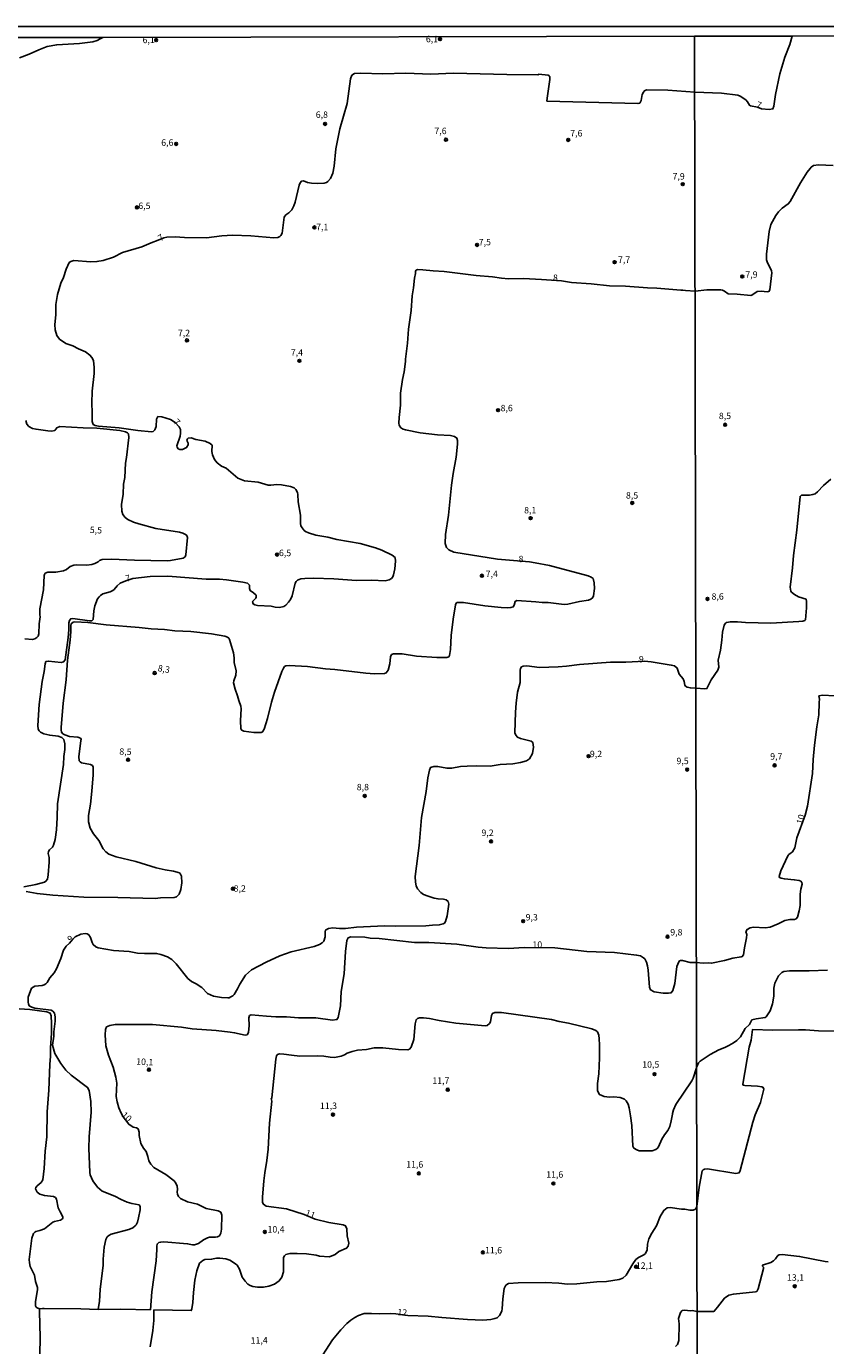
# Model space of a CAD drawing. Units: millimetres. Extents: x 178300 to 180720, y 1671502 to 1674280.
# Drawn here: x 179006 to 179316, y 1673768 to 1674280 of the extents above; entities that cross this region are included whole.
import ezdxf
from ezdxf.enums import TextEntityAlignment as Align

# ---------------------------------------------------------------- set-up
doc = ezdxf.new("R2010")
doc.units = ezdxf.units.MM
doc.header["$MEASUREMENT"] = 0
for name, color, linetype in [('IMAGEM', 7, 'Continuous'), ('V-CURVA_DE_NIVEL', 4, 'Continuous'), ('V-CURVA_MESTRA', 1, 'Continuous'), ('V-PONTO_DE_APARELHO', 4, 'Continuous'), ('V-TEXTO_DE_ALTIMETRIA', 7, 'Continuous'), ('X-LIMITE_1000', 7, 'Continuous'), ('X-LIMITE_5000', 6, 'Continuous')]:
    doc.layers.add(name, color=color, linetype=linetype)
picture_1 = doc.add_image_def('image1.jpg', size_in_pixel=(4029, 4627))

# ---------------------------------------------------------------- blocks, each defined once
blk = doc.blocks.new('805')
at = {"color": 0, "linetype": 'ByBlock', "lineweight": -2}
for radius in [0.562, 0.0806]:
    blk.add_circle((0, 0), radius, dxfattribs=at)

msp = doc.modelspace()

# ---------------------------------------------------------------- linework, layer by layer
at = {"layer": 'V-CURVA_DE_NIVEL'}
for points in [[(179002.86, 1674267.66), (179006.66, 1674269.07), (179010.35, 1674270.82), (179013.59, 1674272.01), (179017.31, 1674272.74), (179026.18, 1674273.25), (179031.3, 1674273.87), (179033, 1674274.38), (179034.22, 1674275.06), (179035.22, 1674275.62)], [(179264.98, 1674254.29), (179275.39, 1674253.9), (179281.79, 1674253.12), (179282.64, 1674252.77), (179284.78, 1674251.33), (179285.54, 1674250.56), (179286.27, 1674249.26), (179286.68, 1674248.99), (179289.32, 1674248.45), (179290.92, 1674247.88), (179293.91, 1674247.6), (179295.37, 1674247.81), (179295.73, 1674248.94), (179296.4, 1674253.46), (179298.07, 1674261.44), (179300.01, 1674267.87), (179301.97, 1674272.8), (179302.83, 1674276.06), (179302.83, 1674276.06)], [(179264.98, 1674254.29), (179254.49, 1674255.08), (179246.3, 1674255.18), (179245.49, 1674254.84), (179245.04, 1674254.39), (179244.65, 1674253.48), (179244.25, 1674251.11), (179243.63, 1674250.11), (179242.93, 1674249.91), (179207.63, 1674250.88), (179207.65, 1674252.05), (179208.76, 1674259.26), (179208.71, 1674260.33), (179208.31, 1674260.86), (179208.03, 1674260.99), (179204.49, 1674261.29), (179204.39, 1674261.13), (179204.07, 1674261.11), (179191.99, 1674261.13), (179171.35, 1674261.71), (179162.6, 1674261.31), (179152.83, 1674261.73), (179143.88, 1674261.48), (179135.17, 1674261.65), (179132.85, 1674261.52), (179131.87, 1674260.88), (179131.37, 1674259.56), (179130.05, 1674249.92), (179127.15, 1674240.07), (179125.66, 1674232.39), (179125.06, 1674225.56), (179124.46, 1674222.87), (179123.57, 1674220.83), (179122.61, 1674219.61), (179122.03, 1674219.23), (179121.18, 1674218.99), (179118.49, 1674218.9), (179116.15, 1674219.03), (179114.65, 1674219.22), (179113.12, 1674219.89), (179112.28, 1674219.76), (179111.77, 1674219.12), (179111.37, 1674218.27), (179109.87, 1674211.65), (179109.38, 1674210.16), (179108.55, 1674208.67), (179107.4, 1674207.51), (179106.21, 1674206.68), (179105.65, 1674205.81), (179104.79, 1674199.58), (179104.33, 1674198.69), (179103.92, 1674198.32), (179103.09, 1674197.89), (179101.64, 1674197.79), (179092.6, 1674198.6), (179085.48, 1674198.81), (179081.34, 1674198.6), (179075.45, 1674197.77), (179066.88, 1674197.87), (179063.34, 1674198.13), (179060.09, 1674198.04), (179058.92, 1674197.75), (179056.72, 1674196.8), (179053.91, 1674195.85), (179050.28, 1674194.22), (179042.77, 1674192.01), (179039.36, 1674190.3), (179035.31, 1674188.98), (179032.92, 1674188.57), (179030.57, 1674188.45), (179023.96, 1674188.91), (179022.76, 1674188.59), (179022.19, 1674188.17), (179021.01, 1674185.55), (179019.9, 1674182.31), (179018.84, 1674180.17), (179017.56, 1674175.69), (179016.92, 1674171.85), (179016.96, 1674167.89), (179016.53, 1674164.05), (179016.64, 1674162.08), (179017.32, 1674159.78), (179018.43, 1674158.35), (179020.8, 1674156.75), (179023.53, 1674155.79), (179025.75, 1674154.59), (179028.48, 1674153.44), (179030.19, 1674152.21), (179030.91, 1674151.33), (179031.51, 1674150.12), (179031.81, 1674147.45), (179031.81, 1674145.11), (179031.08, 1674138.24), (179030.89, 1674133.55), (179031.06, 1674129.92), (179031, 1674126.46), (179031.46, 1674125.33), (179032.28, 1674124.88), (179033.56, 1674124.61), (179041.49, 1674123.95), (179048.75, 1674122.96), (179054.08, 1674122.45), (179054.76, 1674122.6), (179055.44, 1674123.18), (179055.91, 1674124.5), (179055.99, 1674127.32), (179056.59, 1674128.34), (179058.09, 1674128.3), (179061.42, 1674127.27), (179063.31, 1674126.08), (179064.87, 1674124.33), (179065.29, 1674123.31), (179065.38, 1674121.86), (179065.21, 1674120.71), (179063.93, 1674116.99), (179064.01, 1674116.5), (179064.46, 1674115.86), (179065.08, 1674115.56), (179066.07, 1674115.56), (179067.7, 1674116.29), (179068.32, 1674117.34), (179068.34, 1674117.97), (179067.9, 1674118.74), (179067.83, 1674119.21), (179068.02, 1674119.68), (179068.35, 1674119.96), (179069.44, 1674120.06), (179071.31, 1674119.4), (179074.98, 1674118.78), (179076.82, 1674117.95), (179077.58, 1674117.21), (179077.54, 1674114.73), (179077.71, 1674113.54), (179078.56, 1674111.72), (179079.63, 1674110.38), (179081.25, 1674109.12), (179083.13, 1674108.29), (179087.61, 1674104.38), (179090.17, 1674103.43), (179095.46, 1674102.81), (179099.42, 1674101.76), (179100.45, 1674101.68), (179102.71, 1674101.95), (179104.54, 1674101.83), (179108.04, 1674101.17), (179109.45, 1674100.67), (179110.17, 1674100.04), (179110.72, 1674098.91), (179110.9, 1674098.03), (179110.98, 1674095.2), (179111.88, 1674089.99), (179111.96, 1674086.79), (179112.13, 1674085.94), (179112.54, 1674085.09), (179113.37, 1674084.1), (179113.93, 1674083.68), (179115.08, 1674083.18), (179117.85, 1674082.35), (179122.5, 1674081.54), (179126, 1674080.6), (179135.09, 1674079.03), (179141.1, 1674077.32), (179143.45, 1674076.42), (179147.59, 1674074.5), (179148.69, 1674073.57), (179148.86, 1674072.2), (179148.58, 1674069.17), (179148.1, 1674066.89), (179147.75, 1674066.06), (179147.26, 1674065.4), (179146.35, 1674064.95), (179144.81, 1674064.58), (179139.48, 1674064.8), (179133.68, 1674064.67), (179124.93, 1674065.29), (179117, 1674065.57), (179113.59, 1674065.5), (179112.09, 1674065.31), (179110.81, 1674064.75), (179110.24, 1674064.24), (179109.87, 1674063.59), (179108.76, 1674058.68), (179108.06, 1674057.31), (179107.27, 1674056.21), (179106.23, 1674055.11), (179105.44, 1674054.6), (179103.78, 1674054.24), (179102.15, 1674054.35), (179100.49, 1674054.67), (179095.29, 1674054.97), (179094.22, 1674055.2), (179093.56, 1674055.58), (179093.36, 1674056.52), (179094.64, 1674057.76), (179094.77, 1674058.17), (179094.68, 1674058.95), (179093.73, 1674059.92), (179092.38, 1674060.75), (179092.08, 1674061.54), (179092.08, 1674062.86), (179091.78, 1674063.26), (179091.32, 1674063.59), (179089.53, 1674064.01), (179083.21, 1674064.95), (179080.48, 1674065.14), (179075.28, 1674065.14), (179060.48, 1674066.36), (179053.61, 1674066.25), (179046.78, 1674065.42), (179044.07, 1674064.58), (179041.96, 1674063.67), (179040.72, 1674062.62), (179039.62, 1674061.23), (179039.02, 1674060.74), (179038, 1674060.25), (179035.22, 1674059.44), (179034.24, 1674058.87), (179033.77, 1674058.4), (179033.13, 1674057.53), (179032.11, 1674054.84), (179031.72, 1674052.92), (179031.38, 1674049.51), (179030.95, 1674049.08), (179030.06, 1674048.97), (179023.53, 1674049.89), (179022.74, 1674049.8), (179022.21, 1674049.19), (179022, 1674048.23), (179022, 1674045.54), (179021.78, 1674042.51), (179020.55, 1674033.85), (179019.99, 1674033.08), (179019.06, 1674032.87), (179014.06, 1674033.36), (179013.1, 1674033.19), (179012.78, 1674032.27), (179012.42, 1674029.33), (179011.67, 1674025.49), (179010.46, 1674016.53), (179009.92, 1674008.43), (179010.14, 1674006.93), (179010.43, 1674006.34), (179010.95, 1674005.78), (179012.23, 1674005.08), (179014.58, 1674004.56), (179017.82, 1674004.2), (179019.31, 1674003.73), (179020.12, 1674002.9), (179020.46, 1674001.26), (179020.46, 1673999), (179020.08, 1673996.31), (179019.99, 1673993.24), (179017.64, 1673977.93), (179017.52, 1673972.59), (179017.18, 1673967.86), (179016.64, 1673964.15), (179016.05, 1673961.84), (179015.68, 1673961.12), (179014.55, 1673960.11), (179014.08, 1673959.46), (179014, 1673958.66), (179014.32, 1673957.07), (179014.32, 1673955.27), (179013.98, 1673950.33), (179013.65, 1673948.71), (179013.08, 1673947.87), (179012.53, 1673947.57), (179009.2, 1673946.59), (179004.47, 1673945.69)], [(179265.13, 1674177.11), (179269.7, 1674177.63), (179275.04, 1674177.58), (179275.8, 1674177.44), (179276.54, 1674177.09), (179278.03, 1674175.99), (179281.47, 1674175.93), (179286.78, 1674175.42), (179287.16, 1674175.44), (179289.27, 1674176.88), (179290.79, 1674177.04), (179293.08, 1674176.76), (179293.82, 1674176.93), (179294.19, 1674177.62), (179294.99, 1674184.2), (179294.81, 1674184.97), (179293.06, 1674188.4), (179292.9, 1674189.17), (179292.9, 1674191.46), (179293.89, 1674200.21), (179294.49, 1674202.88), (179296.43, 1674206.44), (179297.47, 1674207.92), (179298.91, 1674209.33), (179301.28, 1674210.92), (179302, 1674211.84), (179306.1, 1674219.13), (179308.68, 1674223.21), (179309.76, 1674224.66), (179310.19, 1674225.16), (179311.16, 1674225.79), (179313.06, 1674226.17), (179318.72, 1674225.86)], [(179265.13, 1674177.11), (179261.47, 1674177.26), (179260.29, 1674177.48), (179259.56, 1674177.42), (179250.27, 1674178.25), (179246.64, 1674178.29), (179238.11, 1674179), (179231.92, 1674179.06), (179224.84, 1674179.87), (179217.16, 1674180.47), (179213.32, 1674181.09), (179205.47, 1674181.64), (179198.48, 1674181.96), (179192.72, 1674181.9), (179189.95, 1674182.05), (179186.53, 1674182.56), (179180.14, 1674183.09), (179167.76, 1674184.65), (179163.5, 1674184.9), (179159.45, 1674185.39), (179157.31, 1674185.42), (179156.89, 1674185.24), (179156.54, 1674184.76), (179156.58, 1674183.97), (179156.18, 1674182.09), (179155.82, 1674178.3), (179155.3, 1674175.22), (179154.84, 1674169.51), (179153.85, 1674162.3), (179153.49, 1674156.84), (179152.75, 1674150.65), (179152.75, 1674149.67), (179152.15, 1674145.7), (179151.51, 1674142.68), (179150.8, 1674137.47), (179150.7, 1674132.78), (179150.19, 1674128.04), (179150.12, 1674125.74), (179150.23, 1674125.01), (179150.93, 1674123.97), (179151.77, 1674123.45), (179152.66, 1674123.2), (179158.46, 1674122), (179165.08, 1674121.24), (179170.15, 1674120.94), (179171.77, 1674120.62), (179172.6, 1674120), (179172.88, 1674119.08), (179172.92, 1674117.59), (179172.41, 1674112.58), (179171.2, 1674106.27), (179170.53, 1674101.68), (179169.34, 1674089.99), (179168.23, 1674082.57), (179168.1, 1674079.07), (179168.61, 1674077.49), (179169.47, 1674076.57), (179171.52, 1674075.68), (179188.45, 1674073.03), (179200.78, 1674071.92), (179203, 1674071.56), (179208.63, 1674070.54), (179223.6, 1674066.53), (179224.84, 1674065.97), (179225.5, 1674065.44), (179225.99, 1674063.76), (179226.03, 1674061.54), (179225.65, 1674058.68), (179225.39, 1674058.1), (179224.71, 1674057.44), (179223.69, 1674057.06), (179220.23, 1674056.48), (179215.67, 1674055.44), (179214.3, 1674055.37), (179208.03, 1674056.08), (179205.77, 1674056.12), (179203.3, 1674056.46), (179195.96, 1674056.89), (179195.28, 1674056.54), (179194.94, 1674055.14), (179194.53, 1674054.5), (179193.66, 1674054.2), (179192.46, 1674054.11), (179189.82, 1674054.2), (179183.55, 1674054.84), (179175.19, 1674056.08), (179172.76, 1674056.12), (179172.43, 1674055.92), (179172.07, 1674055.27), (179171.19, 1674049.64), (179170.38, 1674043.37), (179170.11, 1674037.86), (179169.81, 1674035.58), (179169.51, 1674035.02), (179168.75, 1674034.72)], [(179004.94, 1674042.06), (179007.92, 1674041.78), (179008.86, 1674042.06), (179009.58, 1674042.53), (179010.03, 1674043.08), (179010.31, 1674044.01), (179010.52, 1674047.84), (179010.88, 1674050.59), (179010.73, 1674051.39), (179010.78, 1674053.73), (179012.14, 1674061.03), (179012.44, 1674066.57), (179012.52, 1674067.04), (179012.82, 1674067.47), (179013.81, 1674067.95), (179016.96, 1674067.95), (179019.95, 1674068.45), (179021.1, 1674069), (179022.49, 1674070.11), (179023.89, 1674070.64), (179025.03, 1674070.75), (179028.95, 1674070.64), (179030.91, 1674070.9), (179032.15, 1674071.3), (179033.35, 1674071.96), (179033.96, 1674072.48), (179034.96, 1674072.88), (179038.55, 1674073.01), (179047.55, 1674072.52), (179060.22, 1674072.29), (179061.46, 1674072.41), (179066.36, 1674073.41), (179067.17, 1674073.91), (179067.47, 1674074.68), (179068.07, 1674081.42), (179067.87, 1674082.1), (179067.32, 1674082.59), (179066.32, 1674083.08), (179064.96, 1674083.44), (179055.8, 1674084.91), (179049.13, 1674086.66), (179047.04, 1674087.38), (179044.86, 1674088.41), (179043.86, 1674089.16), (179042.98, 1674090.25), (179042.6, 1674091.61), (179042.47, 1674094.17), (179043.05, 1674098.18), (179043.24, 1674102.08), (179043.71, 1674104.69), (179044.05, 1674110.3), (179044.43, 1674112.43), (179045.33, 1674120.24), (179045.12, 1674121.6), (179044.8, 1674122.07), (179044.05, 1674122.47), (179041.75, 1674122.94), (179032.92, 1674123.84), (179027.59, 1674123.92), (179018.54, 1674124.43), (179017.3, 1674123.95), (179016.5, 1674122.96), (179015.34, 1674122.73), (179013.89, 1674122.79), (179009.29, 1674123.41), (179007.84, 1674123.77), (179006.47, 1674124.52), (179005.74, 1674125.4), (179005.32, 1674126.76)], [(179265.42, 1674022.89), (179268.9, 1674022.6), (179269.71, 1674022.68), (179271.43, 1674026.13), (179273.91, 1674029.85), (179274.29, 1674031.03), (179274.05, 1674033.73), (179275.01, 1674037.62), (179275.57, 1674041.53), (179275.82, 1674044.61), (179276.44, 1674047.35), (179276.89, 1674048.08), (179277.3, 1674048.4), (179278.86, 1674048.68), (179281.59, 1674048.67), (179284.71, 1674048.41), (179294.54, 1674048.09), (179305.45, 1674048.75), (179307.01, 1674048.91), (179307.77, 1674049.21), (179307.98, 1674049.46), (179308.42, 1674054.13), (179308.42, 1674056.48), (179308.24, 1674057.4), (179305.29, 1674058.39), (179303.67, 1674059.21), (179302.59, 1674060.18), (179302.35, 1674060.58), (179302.08, 1674062.14), (179302.92, 1674069.55), (179303.29, 1674074.4), (179304.62, 1674084.25), (179305.91, 1674097.31), (179306.41, 1674097.8), (179309.53, 1674097.85), (179310.86, 1674098.07), (179311.69, 1674098.38), (179312.66, 1674099.13), (179314.96, 1674101.52), (179317.87, 1674104.08)], [(179146.86, 1674035), (179146.56, 1674032.32), (179146.01, 1674029.89), (179145.21, 1674028.88), (179144.51, 1674028.54), (179140.68, 1674028.43), (179137.35, 1674028.69), (179125.32, 1674030.18), (179121.61, 1674030.35), (179114.65, 1674031.33), (179107.49, 1674031.69), (179106.23, 1674031.55), (179105.78, 1674031.22), (179105.31, 1674030.57), (179104.65, 1674029.33), (179101.81, 1674021.35), (179100.64, 1674017.38), (179099.17, 1674011.12), (179097.88, 1674006.93), (179097.21, 1674005.97), (179096.61, 1674005.69), (179093.84, 1674005.69), (179090, 1674006.16), (179089.16, 1674006.5), (179088.8, 1674007.11), (179088.58, 1674010.3), (179088.86, 1674014.78), (179088.76, 1674015.85), (179087.95, 1674018.07), (179087.5, 1674019.95), (179086.54, 1674022.42), (179085.98, 1674024.89), (179086.11, 1674025.75), (179086.84, 1674027.97), (179087.01, 1674029.63), (179086.15, 1674032.87), (179086.2, 1674034.66), (179085.98, 1674036.54), (179084.41, 1674041.74), (179084.15, 1674042.26), (179083.66, 1674042.68), (179082.62, 1674043.02), (179077.33, 1674043.92), (179069.31, 1674044.86), (179063.21, 1674045.15), (179059.2, 1674045.64), (179053.95, 1674045.94), (179049.26, 1674046.48), (179036.55, 1674047.52), (179029.38, 1674048.33), (179024.34, 1674048.65), (179023.62, 1674048.46), (179022.96, 1674047.91), (179022.72, 1674047.25), (179022.76, 1674044.82), (179022.55, 1674041.45), (179021.44, 1674033.68), (179020.95, 1674026.13), (179019.86, 1674017), (179019.01, 1674007.53), (179019.05, 1674006.72), (179019.2, 1674005.76), (179019.69, 1674005.12), (179020.42, 1674004.71), (179022.3, 1674004.09), (179025.54, 1674003.88), (179026.5, 1674003.5), (179026.73, 1674003.01), (179026.71, 1674002.46), (179025.83, 1673996.31), (179026.05, 1673994.69), (179026.45, 1673994.2), (179026.94, 1673993.92), (179030.47, 1673993.26), (179031.13, 1673992.77), (179031.4, 1673992.22), (179031.42, 1673989.15), (179030.95, 1673982.92), (179030.36, 1673977.8), (179029.59, 1673973.4), (179029.69, 1673970.97), (179030.33, 1673968.5), (179031.51, 1673966.32), (179033.6, 1673963.76), (179035.3, 1673960.52), (179036.35, 1673959.32), (179037.57, 1673958.41), (179040.34, 1673957.38), (179048.02, 1673955.55), (179055.91, 1673953.07), (179059.41, 1673952.31), (179062.65, 1673951.84), (179064.91, 1673951.2), (179065.4, 1673950.69), (179065.68, 1673949.9)], [(179265.42, 1674022.89), (179263.32, 1674022.97), (179262.04, 1674023.31), (179261.4, 1674023.68), (179261.14, 1674024.04), (179260.93, 1674025.49), (179260.56, 1674026.49), (179259.01, 1674028.26), (179258.11, 1674030.65), (179257.09, 1674031.48), (179255.85, 1674031.84), (179248.13, 1674033.04), (179245.47, 1674033.34), (179238.19, 1674032.95), (179232.35, 1674033), (179220.28, 1674032.02), (179215.16, 1674031.35), (179211.92, 1674031.12), (179204.71, 1674030.95), (179199.8, 1674031.5), (179198.44, 1674031.44), (179197.77, 1674031.12), (179197.32, 1674030.48), (179197.2, 1674029.8), (179197.24, 1674025.02), (179196.21, 1674021.27), (179195.64, 1674017.04), (179195.36, 1674013.59), (179195.21, 1674005.53), (179195.49, 1674004.55), (179196.17, 1674003.86), (179197.41, 1674003.35), (179201.46, 1674002.34), (179202.12, 1674001.77), (179202.37, 1673999.98), (179202.06, 1673997.51), (179200.8, 1673995.42), (179199.72, 1673994.69), (179197.37, 1673993.96), (179194.38, 1673993.51), (179189.48, 1673993.24), (179185.55, 1673992.58), (179180.18, 1673992.73), (179176.68, 1673992.56), (179174.12, 1673992.39), (179170.66, 1673991.77), (179168.79, 1673991.83), (179165.29, 1673992.43), (179163.67, 1673992.51), (179162.43, 1673992.07), (179161.96, 1673991.02), (179161.32, 1673987.99), (179160.72, 1673982.79), (179158.97, 1673972.59), (179158.02, 1673961.78), (179156.48, 1673949.77), (179156.54, 1673947.51), (179156.86, 1673946.15), (179157.35, 1673944.95), (179158.67, 1673943.54), (179159.7, 1673942.79), (179161.49, 1673942.03), (179163.84, 1673941.32), (179165.33, 1673941.02), (179167.51, 1673940.87), (179168.45, 1673940.62), (179169.3, 1673939.98), (179169.49, 1673938.98), (179168.83, 1673934.41), (179168.29, 1673932.26), (179167.82, 1673931.6), (179167.38, 1673931.28), (179165.8, 1673930.89), (179163.2, 1673930.83), (179160.64, 1673930.53), (179148.87, 1673930.46), (179144.53, 1673930.62), (179133.68, 1673930.04), (179129.41, 1673929.59), (179127.07, 1673929.59), (179124.51, 1673929.85), (179122.8, 1673929.48), (179121.69, 1673928.89), (179121.47, 1673928.4), (179121.48, 1673926.35), (179121.01, 1673924.6), (179120.32, 1673923.92), (179119.35, 1673923.3), (179117.21, 1673922.6), (179108.25, 1673920.44), (179103.95, 1673918.95), (179098.61, 1673916.43), (179092.9, 1673913.44), (179090.63, 1673911.38), (179088.37, 1673907.92)], [(179168.75, 1674034.72), (179164.91, 1674034.79), (179157.01, 1674035.32), (179151.47, 1674036.2), (179148.01, 1674036.24), (179147.31, 1674035.94), (179146.86, 1674035)], [(179065.68, 1673949.9), (179065.81, 1673947.21), (179065.53, 1673944.67), (179064.87, 1673942.82), (179063.8, 1673941.81), (179062.87, 1673941.51)], [(179062.87, 1673941.51), (179057.62, 1673941.43), (179055.53, 1673941.19), (179041.07, 1673941.58), (179027.8, 1673941.66), (179015.81, 1673942.43), (179009.67, 1673943.11), (179005.4, 1673943.92)], [(179083.77, 1673902.59), (179081.21, 1673902.76), (179078.22, 1673903.31), (179075.79, 1673904.31), (179073.59, 1673906.64), (179071.38, 1673908.09), (179069.58, 1673909.01), (179068.15, 1673910.14), (179063.71, 1673915.82), (179062.03, 1673917.43), (179060.28, 1673918.48), (179057.75, 1673919.42), (179056.08, 1673919.86), (179051.43, 1673919.84), (179048.7, 1673920.01), (179045.38, 1673920.59), (179039.36, 1673921.02), (179033.35, 1673922.08), (179032.51, 1673922.38), (179031.46, 1673923.28), (179031, 1673924.13), (179030.36, 1673926.01), (179029.76, 1673927.01), (179029.12, 1673927.42), (179028.31, 1673927.63), (179026.65, 1673927.37), (179024.47, 1673926.24), (179023.55, 1673925.43), (179022.27, 1673923.81), (179020.99, 1673922.72), (179019.99, 1673921.11), (179018.92, 1673917.91), (179017.22, 1673913.85), (179016.36, 1673912.36), (179014.61, 1673910.36), (179013.59, 1673908.52), (179013.04, 1673907.98), (179012.4, 1673907.64), (179011.67, 1673907.41), (179008.77, 1673907.17), (179007.47, 1673906.34), (179006.17, 1673902.89), (179006.17, 1673900.97), (179006.34, 1673900.24), (179006.66, 1673899.54), (179007.62, 1673898.92), (179008.77, 1673898.64), (179015.15, 1673897.81), (179015.77, 1673897.47), (179016.41, 1673896.7), (179016.68, 1673895.25), (179016.66, 1673893.55), (179016.11, 1673889.37), (179016.11, 1673887.7), (179015.72, 1673884.21), (179016.51, 1673881.01), (179018.88, 1673877.08), (179020.88, 1673874.56), (179022.96, 1673872.58), (179029.25, 1673867.82), (179029.93, 1673866.63), (179030.51, 1673862.36), (179030.63, 1673858.14), (179029.85, 1673848.67), (179029.72, 1673844.23), (179030.14, 1673834.72), (179030.31, 1673833.83), (179031.25, 1673831.56), (179033.17, 1673829.02), (179034.97, 1673827.57), (179039.83, 1673825.57), (179042.26, 1673824.26), (179044.65, 1673823.24), (179046.44, 1673822.71), (179049.24, 1673822.24), (179049.68, 1673821.54), (179049.68, 1673820.26), (179049.04, 1673817.1), (179048.61, 1673815.48), (179048.17, 1673814.48), (179047.78, 1673814.03), (179046.78, 1673813.32), (179045.29, 1673812.68), (179038.38, 1673810.76), (179037.48, 1673810.3), (179036.91, 1673809.78), (179036.33, 1673808.78), (179035.77, 1673805.76), (179035.33, 1673801.06), (179035.31, 1673798.8), (179034.2, 1673789.33), (179033.92, 1673784.85), (179033.39, 1673781.56)], [(179316.56, 1673913.4), (179309.37, 1673913.04), (179301.8, 1673913.1), (179299.54, 1673912.82), (179298.8, 1673912.47), (179297.55, 1673911.1), (179296.08, 1673908.24), (179295.73, 1673906.33), (179295.64, 1673903.27), (179295.21, 1673900.22), (179294.25, 1673897.55), (179292.76, 1673895.27), (179292.36, 1673894.91), (179288.85, 1673894.46), (179287.21, 1673894), (179286.25, 1673892.2), (179284.61, 1673890.67), (179282.77, 1673887.43), (179281.31, 1673886.08), (179280.04, 1673885.14), (179278.19, 1673884.1), (179276.7, 1673883.34), (179274.41, 1673882.45), (179271.01, 1673880.66), (179267.07, 1673877.96), (179266.48, 1673877.38), (179265.69, 1673875.51)], [(179088.37, 1673907.92), (179087.48, 1673906.05), (179086.15, 1673903.91), (179085.71, 1673903.44), (179084.92, 1673902.97), (179084.22, 1673902.63), (179083.77, 1673902.59)], [(179002.72, 1673898.34), (179006.81, 1673898.09), (179013.51, 1673897.23), (179014.79, 1673896.61), (179015.17, 1673895.55), (179015.32, 1673892.69), (179015.23, 1673888.86), (179014.83, 1673883.14), (179014.89, 1673879.98), (179014.57, 1673876.65), (179014.23, 1673866.72), (179013.63, 1673858.27), (179013.4, 1673848.63), (179012.82, 1673843.04), (179012.48, 1673836.38), (179011.89, 1673831.91), (179011.2, 1673830.84), (179009.64, 1673829.58), (179009.18, 1673828.9), (179009.11, 1673828.49), (179009.67, 1673827.15), (179010.74, 1673826.38), (179012.57, 1673825.82), (179016.03, 1673825.46), (179016.88, 1673825.01), (179017.26, 1673824.37), (179017.92, 1673821.04), (179018.58, 1673819.53), (179019.69, 1673817.61), (179019.71, 1673817.15), (179019.5, 1673816.72), (179018.71, 1673816.22), (179016.45, 1673815.8), (179015.81, 1673815.54), (179012.53, 1673812.9), (179010.74, 1673812.19), (179009.24, 1673811.92), (179008.77, 1673811.6), (179008.34, 1673811.02), (179007.69, 1673809.23), (179006.59, 1673801.02), (179006.7, 1673799.66), (179006.98, 1673798.25), (179008.64, 1673794.96), (179009.03, 1673792.4), (179009.8, 1673790.14), (179009.8, 1673789.16), (179009.07, 1673784.64), (179009.09, 1673783.02), (179009.33, 1673782.42), (179009.58, 1673782.2), (179009.72, 1673782.15), (179010.65, 1673781.77)], [(179265.66, 1673875.44), (179264.39, 1673871.41), (179263.83, 1673870.38), (179257.64, 1673861.21), (179256.75, 1673859.08), (179256.36, 1673857.73), (179256.41, 1673857.37), (179255.89, 1673854.81), (179255.32, 1673852.68), (179254.53, 1673851.14), (179253.25, 1673849.44), (179252.23, 1673847.65), (179250.99, 1673844.7), (179250.58, 1673844.17), (179249.86, 1673843.68), (179248.52, 1673843.18), (179244.85, 1673843.12), (179243.44, 1673843.23), (179242.46, 1673843.57), (179241.39, 1673844.23), (179240.96, 1673844.96), (179240.54, 1673853.06), (179240.09, 1673856.78), (179239.6, 1673859.93), (179239.13, 1673861.34), (179238.4, 1673862.6), (179237.78, 1673863.24), (179236.06, 1673863.96), (179233.63, 1673864.13), (179231.88, 1673864.04), (179229.79, 1673864.3), (179228.02, 1673865.11), (179227.44, 1673865.95), (179227.23, 1673866.67), (179227.23, 1673869.27), (179227.7, 1673873.03), (179228.02, 1673879.34), (179228.04, 1673884.38), (179227.89, 1673886.68), (179227.74, 1673888.13), (179227.25, 1673889.37), (179226.57, 1673889.88), (179225.01, 1673890.52), (179215.97, 1673892.71), (179212.3, 1673893.39), (179209.36, 1673894.23), (179189.99, 1673896.96), (179187.39, 1673896.89), (179186.53, 1673896.55), (179186.06, 1673895.68), (179185.68, 1673893.31), (179185.27, 1673892.59), (179184.42, 1673891.9), (179183.59, 1673891.75), (179172.29, 1673892.73), (179165.8, 1673893.74), (179162.01, 1673894.53), (179159.74, 1673894.82), (179158.17, 1673894.78), (179157.36, 1673894.55), (179156.84, 1673894.06), (179156.46, 1673892.57), (179155.99, 1673886.47), (179154.94, 1673883.48), (179154.24, 1673882.71), (179153.6, 1673882.45), (179149.93, 1673882.54), (179143.88, 1673883.22), (179140.55, 1673883.18), (179137.56, 1673882.6), (179134.11, 1673882.24), (179131.97, 1673881.81), (179130.05, 1673881.07), (179128.99, 1673880.43), (179127.71, 1673879.91), (179125.15, 1673879.49), (179123.44, 1673879.55), (179121.05, 1673879.94), (179118.71, 1673880.11), (179111.67, 1673879.98), (179108.47, 1673880.28), (179105.44, 1673880.79), (179103.73, 1673880.83), (179102.96, 1673880.6), (179102.6, 1673880.06), (179102.3, 1673878.74), (179100.85, 1673863.81), (179100.74, 1673863.47), (179100.6, 1673863.51), (179100.78, 1673862.53), (179099.85, 1673853.96), (179099.38, 1673843.89), (179098.91, 1673839.46), (179098.05, 1673834.64), (179097.69, 1673831.52)], [(179265.79, 1673821.51), (179266.68, 1673829.04), (179267.93, 1673835.42), (179268.25, 1673835.77), (179268.81, 1673836.07), (179269.89, 1673836.18), (179280.96, 1673834.43), (179282.25, 1673834.65), (179282.69, 1673835.55), (179287.57, 1673854.29), (179288.45, 1673857.12), (179290.51, 1673861.98), (179291.88, 1673867.07), (179291.6, 1673867.79), (179291.07, 1673867.99), (179289.36, 1673868.28), (179284.49, 1673868.57), (179283.79, 1673868.74), (179283.71, 1673869.05), (179286.17, 1673883.46), (179286.87, 1673886.16), (179287.38, 1673890.28), (179295.34, 1673890.09), (179305.29, 1673890.23), (179308.03, 1673890.18), (179313.09, 1673889.78), (179328.17, 1673889.63)], [(179265.69, 1673875.51), (179265.66, 1673875.44)], [(179097.69, 1673831.52), (179097.16, 1673825.21), (179097.24, 1673823.08), (179097.59, 1673822.46), (179098.67, 1673821.73), (179106.51, 1673820.62), (179113.37, 1673818.4)], [(179113.37, 1673818.4), (179117.64, 1673816.67), (179122.97, 1673815.37), (179128.56, 1673814.39), (179129.41, 1673814.05), (179129.88, 1673812.88), (179130.05, 1673810.11), (179130.65, 1673807.33), (179130.5, 1673806.1), (179129.84, 1673805.37), (179126.85, 1673804.05), (179125.36, 1673802.91), (179123.87, 1673802.27), (179123.01, 1673802.08), (179119.35, 1673802.32), (179118.07, 1673802.64), (179114.23, 1673803.15), (179110.6, 1673803.36), (179107.83, 1673803.34), (179106.29, 1673802.87), (179105.67, 1673802.4), (179105.35, 1673801.75), (179105.35, 1673796.2), (179104.71, 1673794.07), (179103.67, 1673792.74), (179101.81, 1673791.42), (179099.68, 1673790.63), (179097.55, 1673790.25), (179095.2, 1673790.2), (179093.37, 1673790.44), (179092.34, 1673790.82), (179091.47, 1673791.42), (179090.4, 1673792.53), (179089.31, 1673794.15), (179088.2, 1673797.27), (179087.33, 1673798.76), (179086.65, 1673799.35), (179084.53, 1673800.68), (179083, 1673801.19), (179080.65, 1673801.49), (179079.37, 1673801.44), (179077.41, 1673801.06), (179074.77, 1673801.04), (179074, 1673800.65), (179072.76, 1673799.5), (179071.71, 1673796.58), (179070.88, 1673792.96), (179070.37, 1673788.18), (179070.16, 1673784.26), (179069.77, 1673781.82), (179069.5, 1673781.16), (179055.01, 1673781.37), (179054.97, 1673777.3), (179054.61, 1673773.42), (179053.61, 1673767.11)], [(179265.79, 1673821.49), (179265.31, 1673820.58), (179264.43, 1673820.13), (179263.11, 1673820.17), (179261.14, 1673820.56), (179259.82, 1673820.56), (179255.51, 1673821.17), (179254.23, 1673821), (179253.02, 1673820.04), (179251.63, 1673817.68), (179250.11, 1673814.03), (179248.36, 1673811.19), (179247.23, 1673808.98), (179246.72, 1673806.99), (179246.55, 1673804.77), (179245.91, 1673803.37), (179245.25, 1673802.79), (179243.14, 1673801.72), (179242.18, 1673800.98), (179240.92, 1673799.29), (179238.32, 1673794.92), (179237.12, 1673793.79), (179235.67, 1673793.23), (179230.77, 1673792.44), (179226.93, 1673792.27), (179219.25, 1673791.5), (179215.63, 1673791.46), (179212.21, 1673791.85), (179206.88, 1673792.08), (179196.43, 1673791.97), (179192.67, 1673791.63), (179191.61, 1673790.99), (179191.05, 1673789.67), (179190.54, 1673785.71), (179190.29, 1673781.87), (179190.11, 1673781.01), (179189.69, 1673780.08), (179189.18, 1673779.18), (179188.26, 1673778.39), (179187.43, 1673778.02), (179185.89, 1673777.73), (179182.74, 1673777.4), (179176.81, 1673777.64), (179166.87, 1673778.41), (179161.49, 1673779.01), (179153.6, 1673779.22), (179148.95, 1673779.92), (179146.69, 1673780.07), (179142.55, 1673779.9), (179139.48, 1673780.07), (179136.62, 1673779.99), (179134.49, 1673779.26), (179133.02, 1673778.41), (179131.48, 1673777.38), (179129.97, 1673776.11), (179127.64, 1673773.68), (179124.38, 1673769.83), (179118.04, 1673760)], [(179265.79, 1673821.49), (179265.79, 1673821.51)], [(179265.87, 1673780.85), (179272.23, 1673780.73), (179272.56, 1673780.91), (179273.89, 1673782.5), (179276.5, 1673785.92), (179278.29, 1673787.17), (179280, 1673787.56), (179288.56, 1673788.37), (179289.08, 1673788.6), (179289.59, 1673789.65), (179291.74, 1673797.54), (179291.64, 1673798.03), (179291.31, 1673798.41), (179291.33, 1673798.84), (179294.48, 1673799.77), (179295.56, 1673800.44), (179296.41, 1673801.25), (179297.25, 1673802.48), (179297.72, 1673802.73), (179299, 1673802.88), (179305.71, 1673802.21), (179315.63, 1673800.23), (179316.78, 1673800.09)], [(179265.87, 1673780.85), (179264.17, 1673781.14), (179263.19, 1673781.07), (179261.19, 1673781.33), (179260.12, 1673781.16), (179259.44, 1673780.46), (179258.75, 1673778.03), (179258.92, 1673775.98), (179258.84, 1673769.58), (179258.28, 1673767.92), (179257.58, 1673767.13)]]:
    msp.add_lwpolyline(points, dxfattribs=at)
at = {"layer": 'V-CURVA_MESTRA'}
for points in [[(179319.42, 1674019.91), (179314.65, 1674020.18), (179313.23, 1674019.83), (179313.47, 1674018.65), (179313.28, 1674017.32), (179313.23, 1674012.55), (179312.4, 1674007.84), (179311.45, 1674000.71), (179310.95, 1673995.18), (179310.69, 1673989.68), (179308.73, 1673977.01), (179307.81, 1673973.53), (179304.57, 1673964.76), (179303.8, 1673960.85), (179302.94, 1673959.32), (179301.56, 1673958.26), (179301.17, 1673957.77), (179298.48, 1673951.95), (179297.71, 1673949.69), (179297.91, 1673949.3), (179298.49, 1673949.02), (179299.79, 1673948.78), (179303.61, 1673948.49), (179305.52, 1673948.14), (179306.15, 1673947.89), (179306.63, 1673947.4), (179306.74, 1673946.73), (179306.2, 1673944.79), (179305.91, 1673942.88), (179305.88, 1673938.4), (179305.6, 1673936.45), (179304.84, 1673933.91), (179304.42, 1673933.33), (179303.77, 1673932.97), (179301.86, 1673932.98), (179299.95, 1673932.63), (179297.41, 1673931.39), (179294.22, 1673930.09), (179292.28, 1673929.85), (179287.83, 1673930.09), (179286.56, 1673929.84), (179285.3, 1673929.15), (179284.82, 1673928.29), (179285.2, 1673927.17), (179285.12, 1673925.89), (179284.28, 1673922.04), (179283.9, 1673919.26), (179283.47, 1673918.71), (179282.99, 1673918.51), (179279.81, 1673918.05), (179276.6, 1673917.04), (179271.51, 1673916.01), (179270.24, 1673916.19), (179268.33, 1673916.11), (179265.61, 1673916.37)], [(179265.61, 1673916.37), (179263.27, 1673916.37), (179260.21, 1673917.14), (179259.48, 1673917.16), (179259.14, 1673916.97), (179258.78, 1673916.52), (179258.09, 1673914.79), (179257.22, 1673908.18), (179256.54, 1673905.41), (179255.88, 1673904.59), (179255.56, 1673904.49), (179254.79, 1673904.36), (179252.78, 1673904.44), (179249.24, 1673904.94), (179247.81, 1673905.72), (179247.39, 1673906.77), (179246.87, 1673913.38), (179246.66, 1673915.09), (179246.3, 1673916.46), (179245.64, 1673917.74), (179245.12, 1673918.2), (179243.97, 1673918.86), (179242.42, 1673919.23), (179233.84, 1673920.16), (179223.05, 1673920.63), (179210.72, 1673922), (179198.82, 1673922.13), (179192.63, 1673921.74), (179184.02, 1673922), (179180.95, 1673922.25), (179172.67, 1673923.41), (179161.71, 1673924.13), (179156.16, 1673924.13), (179142.47, 1673925.62), (179139.01, 1673925.82), (179136.96, 1673926.16), (179131.42, 1673926.31), (179130.39, 1673925.9), (179129.95, 1673924.9), (179129.43, 1673920.59), (179128.88, 1673911.93), (179127.73, 1673905.07), (179127.48, 1673899.55), (179126.57, 1673895.02), (179126.06, 1673894.18), (179124.34, 1673893.93), (179117.94, 1673894.83), (179111.11, 1673894.8), (179106.55, 1673895.25), (179102.41, 1673895.25), (179098.74, 1673895.45), (179092.81, 1673896.04), (179092.13, 1673895.68), (179091.93, 1673894.83), (179091.98, 1673891.88), (179091.72, 1673889.2), (179091.21, 1673888.28), (179090.51, 1673888.15), (179086.37, 1673889.07), (179084.66, 1673889.3), (179079.16, 1673889.92), (179069.9, 1673890.6), (179065.77, 1673891.16), (179054.42, 1673892.29), (179040, 1673892.29), (179037.95, 1673891.92), (179036.63, 1673891.33), (179036.27, 1673890.31), (179036.05, 1673888.22), (179036.35, 1673883.99), (179037.37, 1673880.28), (179039.23, 1673875.63), (179040.28, 1673871.75), (179040.66, 1673869.4), (179040.43, 1673864.28), (179040.7, 1673862.19), (179041.39, 1673859.91), (179042.28, 1673857.76), (179043.03, 1673856.41), (179045.29, 1673853.51), (179046.93, 1673852.34), (179048.23, 1673852.06), (179048.87, 1673851.68), (179049.24, 1673850.42), (179049.32, 1673849.18), (179049.92, 1673846.09), (179050.94, 1673844.23), (179052.07, 1673842.87), (179052.73, 1673841.03), (179053.07, 1673839.24), (179053.78, 1673837.96), (179054.95, 1673836.72), (179059.6, 1673833.93), (179062.86, 1673831.54), (179063.59, 1673830.67)], [(179063.59, 1673830.67), (179064, 1673829.52), (179064.17, 1673828.32), (179064.04, 1673827.17), (179064.14, 1673826.4), (179064.61, 1673825.46), (179065.36, 1673824.71)], [(179065.36, 1673824.71), (179068.07, 1673823.33), (179071.91, 1673822.43), (179075.36, 1673820.85), (179079.97, 1673819.87), (179080.95, 1673819.3), (179081.4, 1673818.25), (179081.23, 1673812.79), (179081, 1673811.26), (179080.54, 1673810.23), (179079.67, 1673809.76), (179078.91, 1673809.61), (179076.6, 1673809.64), (179075.83, 1673809.46), (179074.3, 1673808.68), (179072.29, 1673807.25), (179070.76, 1673806.73), (179069.99, 1673806.71), (179068.07, 1673807.08), (179058.86, 1673807.8), (179057.7, 1673807.76), (179056.94, 1673807.55), (179056.27, 1673806.97), (179056.1, 1673806.18), (179056.15, 1673804.92), (179055.84, 1673800.52), (179054.27, 1673788.39), (179053.75, 1673781.42)], [(179033.39, 1673781.56), (179026.7, 1673781.87), (179012.46, 1673781.97), (179011.72, 1673781.89), (179010.65, 1673781.77)], [(179010.65, 1673781.77), (179010.67, 1673780.78), (179010.84, 1673770.74), (179010.72, 1673764.07)], [(179033.39, 1673781.56), (179042.18, 1673781.63), (179053.75, 1673781.42)]]:
    msp.add_lwpolyline(points, dxfattribs=at)
at = {"layer": 'X-LIMITE_1000'}
msp.add_line((179270.15, 1671504.58), (179264.94, 1674275.99), dxfattribs=at)
at = {"layer": 'X-LIMITE_5000'}
msp.add_lwpolyline([(178421.81, 1674274.44), (178782.73, 1674275.14), (178975.8, 1674275.51), (178984.23, 1674275.52), (179035.22, 1674275.62), (179264.94, 1674276.06), (179302.56, 1674276.13), (179373.49, 1674276.27)], dxfattribs=at)

# ---------------------------------------------------------------- block references
at = {"layer": 'V-PONTO_DE_APARELHO'}
for p, rotation in [((179055.9, 1674274.55), 0.5804497678232939), ((179166.1, 1674274.92), 0.668885166731589), ((179121.46, 1674242), 0.668885166731589), ((179168.42, 1674235.88), 0.668885166731589), ((179215.88, 1674235.79), 0.668885166731589), ((179260.35, 1674218.59), 0.668885166731589), ((179117.33, 1674201.8), 0.668885166731589), ((179180.49, 1674195.02), 0.668885166731589), ((179233.9, 1674188.31), 0.668885166731589), ((179067.87, 1674157.95), 0.5804497678232939), ((179111.52, 1674150.01), 0.5804497678232939), ((179188.65, 1674130.82), 0.5804497678232939), ((179240.73, 1674094.8), 0.5804497678232939), ((179201.29, 1674088.89), 0.5804497678232939), ((179102.83, 1674074.75), 0.5804497678232939), ((179182.36, 1674066.52), 0.5804497678232939), ((179055.32, 1674028.75), 0.5804497678232939), ((179045.01, 1673995.06), 0.5804497678232939), ((179223.78, 1673996.46), 0.5804497678232939), ((179262.05, 1673991.24), 0.5804497678232939), ((179136.89, 1673981.02), 0.5804497678232939), ((179185.91, 1673963.36), 0.5804497678232939), ((179085.68, 1673944.98), 0.5804497678232939), ((179198.39, 1673932.39), 0.5804497678232939), ((179254.44, 1673926.35), 0.5804497678232939), ((179053.11, 1673874.7), 0.5804497678232939), ((179249.39, 1673872.96), 0.5804497678232939), ((179169.11, 1673866.93), 0.5804497678232939), ((179124.55, 1673857.25), 0.5804497678232939), ((179157.87, 1673834.42), 0.5804497678232939), ((179210.12, 1673830.49), 0.5804497678232939)]:
    msp.add_blockref('805', p, dxfattribs=dict(at, rotation=rotation))
at = {"layer": 'V-PONTO_DE_APARELHO', "xscale": 0.999997971159973, "yscale": 0.999997971159973, "zscale": 0.999997971159973, "rotation": 0.42634963067864}
for p in [(179063.66, 1674234.23), (179048.45, 1674209.58)]:
    msp.add_blockref('805', p, dxfattribs=at)
at = {"layer": 'V-PONTO_DE_APARELHO', "xscale": 0.999998301267624, "yscale": 0.999998301267624, "zscale": 0.999998301267624}
for p in [(179283.47, 1674182.74), (179276.79, 1674125.19), (179269.95, 1674057.52), (179296.01, 1673992.89), (179098.1, 1673811.7), (179182.74, 1673803.74), (179242.21, 1673798.17), (179303.82, 1673790.58)]:
    msp.add_blockref('805', p, dxfattribs=at)

# ---------------------------------------------------------------- texts
at = {"layer": 'V-TEXTO_DE_ALTIMETRIA'}
for s, p in [('6,1', (179050.62, 1674272.59)), ('6,1', (179160.61, 1674272.94)), ('6,8', (179117.86, 1674243.56)), ('7,6', (179163.92, 1674237.25)), ('7,6', (179216.66, 1674236.35)), ('6,6', (179057.87, 1674232.73)), ('7,9', (179256.37, 1674219.61)), ('6,5', (179048.97, 1674208.16)), ('7,1', (179118.02, 1674199.95)), ('7,5', (179181.14, 1674194.09)), ('7,7', (179235.2, 1674187.25)), ('8', (179209.98, 1674180.24)), ('7,9', (179284.66, 1674181.49)), ('7,2', (179064.33, 1674158.77)), ('7,4', (179108.17, 1674151.18)), ('8,6', (179189.62, 1674129.62)), ('8,5', (179274.36, 1674126.58)), ('8,5', (179238.3, 1674095.7)), ('8,1', (179198.76, 1674089.96)), ('8', (179196.6, 1674071.01)), ('7,4', (179183.83, 1674065.24)), ('8,6', (179271.52, 1674056.45)), ('9,2', (179224.29, 1673995.29)), ('9,7', (179294.3, 1673994.33)), ('9,5', (179257.91, 1673992.57)), ('8,8', (179133.78, 1673982.42)), ('9,2', (179182.19, 1673964.68)), ('8,2', (179085.99, 1673943.04)), ('9,3', (179199.34, 1673931.88)), ('9,8', (179255.5, 1673926.05)), ('10', (179201.98, 1673921.23)), ('10,5', (179244.61, 1673874.68)), ('11,7', (179163.11, 1673868.41)), ('11,3', (179119.49, 1673858.67)), ('11,6', (179152.97, 1673835.89)), ('11,6', (179207.33, 1673831.98)), ('10,4', (179099.13, 1673810.68)), ('11,6', (179183.58, 1673802.55)), ('12,1', (179242.13, 1673796.57)), ('13,1', (179300.8, 1673791.95))]:
    msp.add_text(s, height=2.5, dxfattribs=at).set_placement(p, align=Align.BOTTOM_LEFT)
for s, rotation, p in [('7', 342, (179288.45, 1674247.71)), ('7', 33, (179058.05, 1674195.64)), ('7', 315, (179061.89, 1674125.46)), ('5,5', 357, (179030.05, 1674082.37)), ('6,5', 359, (179103.55, 1674073.4)), ('7', 14, (179044.5, 1674063.39)), ('9', 358, (179243.23, 1674032.12)), ('8,3', 350, (179056.22, 1674028.75)), ('8,5', 358, (179041.55, 1673996.26)), ('10', 74, (179307.52, 1673969.57)), ('9', 33, (179022.86, 1673923.31)), ('10,1', 357, (179048.06, 1673875.9)), ('10', 318, (179041.71, 1673856.18)), ('11', 340, (179113.31, 1673817.37)), ('12', 354, (179149.36, 1673778.63)), ('11,4', 1, (179092.61, 1673767.49))]:
    msp.add_text(s, height=2.5, rotation=rotation, dxfattribs=at).set_placement(p, align=Align.BOTTOM_LEFT)

# ---------------------------------------------------------------- referenced raster images: frames only (the image files are external)
at = {"layer": 'IMAGEM'}
image = msp.add_image(picture_1, insert=(178300.49, 1671501.59), size_in_units=(2419.22, 2778.29), dxfattribs=at)
image.dxf.flags = 7

doc.saveas('drawing.dxf')
